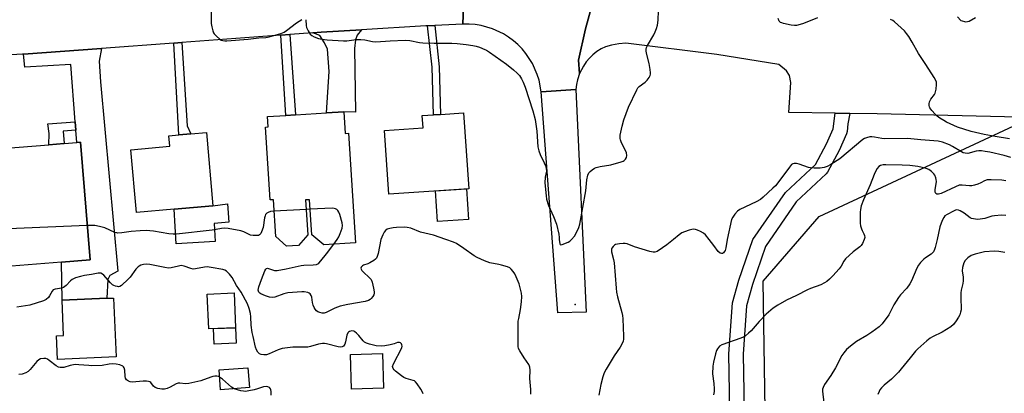
# Model space of a CAD drawing. Units: inches. Extents: x 1291761 to 1297761, y 493451 to 497451.
# Drawn here: x 1295039 to 1295453, y 494935 to 495092 of the extents above; entities that cross this region are included whole.
import ezdxf

# ---------------------------------------------------------------- set-up
doc = ezdxf.new("R2010")
doc.units = ezdxf.units.IN
doc.header["$MEASUREMENT"] = 0
for name, color, linetype in [('BLDG-Footprint', 5, 'Continuous'), ('CULTRL-Pad', 6, 'Continuous'), ('ELEV-Spot Elevation', 7, 'Continuous'), ('NTRL-Trees', 3, 'Continuous'), ('TRANS-Driveway', 251, 'Continuous'), ('TRANS-Non Street Sidewalk', 7, 'Continuous'), ('TRANS-Parking Lot', 4, 'Continuous'), ('TRANS-Road', 130, 'Continuous'), ('TRANS-Street Sidewalk', 7, 'Continuous'), ('Undefined', 1, 'Continuous')]:
    doc.layers.add(name, color=color, linetype=linetype)

msp = doc.modelspace()

# ---------------------------------------------------------------- linework, layer by layer
at = {"layer": 'BLDG-Footprint'}
for points, elevation in [([(1295175.32, 495053.73), (1295175.92, 495044.58), (1295177.25, 495044.66), (1295180.24, 494998.55), (1295166.97, 494997.69), (1295161.83, 495001.91), (1295160.87, 495016.71), (1295159.22, 495016.6), (1295160.17, 495001.92), (1295156.23, 494997.43), (1295151.14, 494997.1), (1295146.68, 495001.28), (1295145.69, 495016.68), (1295144.36, 495016.59), (1295142.38, 495047.22), (1295143.46, 495047.29), (1295143.18, 495051.65), (1295150.97, 495052.16), (1295155.04, 495052.42), (1295168.04, 495053.26)], 406.83), ([(1295227.91, 495021.34), (1295194.22, 495019.04), (1295192.39, 495045.76), (1295208.64, 495046.87), (1295208.28, 495052.06), (1295213.02, 495052.38), (1295216.01, 495052.59), (1295225.72, 495053.25)], 407.18), ([(1295103.89, 495012.67), (1295088, 495011.25), (1295085.63, 495037.75), (1295102.09, 495039.22), (1295101.7, 495043.56), (1295105.87, 495043.93), (1295110.91, 495044.38), (1295117.48, 495044.97), (1295120.24, 495014.14)], 406.84), ([(1295056.46, 494990.42), (1295035.52, 494988.72), (1295031.49, 495038.22), (1295051.22, 495039.82), (1295057.63, 495040.35), (1295062.9, 495040.77), (1295064.46, 495040.9), (1295068.49, 494991.4)], 406.46), ([(1295079.48, 494950.53), (1295054.76, 494949.46), (1295054.33, 494959.39), (1295057.4, 494959.53), (1295056.75, 494974.4), (1295075.64, 494975.22), (1295078.4, 494975.34)], 403.37), ([(1295129.76, 494962.85), (1295118.5, 494962.36), (1295117.86, 494977.03), (1295129.12, 494977.53)], 403.76), ([(1295191.96, 494937.35), (1295178.53, 494936.97), (1295178.11, 494951.62), (1295191.54, 494952.01)], 403.71), ([(1295135.63, 494937.63), (1295123.44, 494936.68), (1295122.79, 494945.08), (1295134.97, 494946.03)], 402.39)]:
    msp.add_lwpolyline(points, close=True, dxfattribs=dict(at, elevation=elevation))
at = {"layer": 'CULTRL-Pad'}
for points in [[(1295227.85, 495008.42), (1295214.77, 495007.53), (1295213.89, 495020.38), (1295226.98, 495021.27)], [(1295121.21, 494999.14), (1295104.78, 494998.13), (1295103.89, 495012.68), (1295120.24, 495014.14), (1295126.29, 495015.03), (1295126.89, 495007.26), (1295120.72, 495006.64)], [(1295130.05, 494956.32), (1295120.71, 494955.91), (1295120.42, 494962.45), (1295129.76, 494962.85)]]:
    msp.add_lwpolyline(points, close=True, dxfattribs=at)
at = {"layer": 'ELEV-Spot Elevation'}
msp.add_point((1295272.66, 494972.67, 406.41), dxfattribs=at)
at = {"layer": 'NTRL-Trees'}
msp.add_lwpolyline([(1295469.24, 494721.63), (1295448.41, 494729.96), (1295442.07, 494733.76), (1295438.24, 494733.96), (1295383.6, 494746.47), (1295354.78, 494792.51), (1295351.76, 494982.44), (1295375.43, 495009.67), (1295481.74, 495059.13)], dxfattribs=at)
at = {"layer": 'TRANS-Driveway'}
for points in [[(1295162.33, 495086.93), (1295165.76, 495087.16), (1295182.82, 495088.2), (1295180.96, 495085.93), (1295180.21, 495083.89), (1295179.78, 495080.33), (1295180.21, 495053.54), (1295175.32, 495053.73), (1295168.04, 495053.26), (1295169.21, 495070.62), (1295168.46, 495080), (1295167.16, 495082.7), (1295165.22, 495085.72)], [(1295062.51, 495045.89), (1295062.24, 495049.5), (1295060.4, 495073.63), (1295041.09, 495072.39), (1295040.56, 495077.9), (1295073.39, 495080.34), (1295072.4, 495075.04), (1295072.94, 495066.31), (1295080.27, 494986.58), (1295076.82, 494984.8), (1295075.95, 494983.08), (1295075.64, 494975.22), (1295056.75, 494974.4), (1295056.46, 494990.42), (1295068.49, 494991.4), (1295064.46, 495040.9), (1295062.9, 495040.77)]]:
    msp.add_lwpolyline(points, close=True, dxfattribs=at)
at = {"layer": 'TRANS-Non Street Sidewalk'}
for points in [[(1295210.57, 495089.85), (1295213.56, 495089.99), (1295215.42, 495072.62), (1295216.01, 495052.59), (1295213.02, 495052.38), (1295212.44, 495072.42)], [(1295103.76, 495082.59), (1295107.19, 495082.84), (1295109.4, 495047.71), (1295110.91, 495044.38), (1295105.87, 495043.93)], [(1295148.78, 495085.93), (1295152.54, 495086.21), (1295155.04, 495052.42), (1295150.97, 495052.16)], [(1295062.51, 495045.89), (1295057.21, 495045.55), (1295057.63, 495040.35), (1295051.22, 495039.82), (1295051.27, 495044.5), (1295050.78, 495048.62), (1295062.24, 495049.5)]]:
    msp.add_lwpolyline(points, close=True, dxfattribs=at)
at = {"layer": 'TRANS-Parking Lot'}
for points in [[(1295465.35, 495051.27, 0), (1295399.72, 495052.81, 0), (1295388.24, 495053, 0), (1295382.11, 495053.1, 0), (1295362.67, 495053.42, 0), (1295363.38, 495066.05, 0), (1295362.83, 495069, 0), (1295361.67, 495070.86, 0), (1295358.36, 495073.53, 0), (1295332.35, 495077.84, 0), (1295294.07, 495082.61, 0), (1295291.01, 495082.31, 0), (1295287.99, 495081.76, 0), (1295285.44, 495081.08, 0), (1295283.58, 495080.12, 0), (1295281.81, 495078.99, 0), (1295280.17, 495077.7, 0), (1295278.67, 495076.24, 0), (1295277.32, 495074.64, 0), (1295276.13, 495072.92, 0), (1295274.55, 495069.79, 0), (1295274.12, 495075.38, 0), (1295277.07, 495088.58, 0), (1295283.52, 495112.2, 0)], [(1295433.56, 495093.7, 0), (1295434.98, 495092.05, 0), (1295437.1, 495091.47, 0), (1295438.54, 495091.84, 0), (1295441.2, 495093.35, 0)]]:
    msp.add_polyline3d(points, dxfattribs=at)
at = {"layer": 'TRANS-Road'}
for points in [[(1295226.44, 495116.69), (1295225.36, 495090.53), (1295213.56, 495089.99), (1295210.57, 495089.85), (1295209.83, 495089.81), (1295182.82, 495088.2), (1295165.76, 495087.16), (1295162.33, 495086.93), (1295152.54, 495086.21), (1295148.78, 495085.93), (1295107.19, 495082.84), (1295103.76, 495082.59), (1295073.39, 495080.34), (1295040.56, 495077.9), (1295040.15, 495077.87), (1295018.39, 495076.69)], [(1295283.52, 495112.2), (1295277.07, 495088.58), (1295274.12, 495075.38), (1295274.55, 495069.79), (1295273.65, 495067.18), (1295273.22, 495065.13), (1295273.02, 495063.05), (1295258.37, 495062.03), (1295257.47, 495066.98), (1295256.73, 495069.39), (1295254.69, 495073.99), (1295251.94, 495078.21), (1295250.33, 495080.14), (1295248.56, 495081.93), (1295246.66, 495083.59), (1295244.64, 495085.09), (1295242.5, 495086.42), (1295237.95, 495088.55), (1295235.55, 495089.34), (1295233.11, 495089.94), (1295230.62, 495090.34), (1295228.11, 495090.54), (1295225.36, 495090.53), (1295226.44, 495116.69)]]:
    msp.add_lwpolyline(points, dxfattribs=at)
msp.add_lwpolyline([(1295258.37, 495062.03), (1295273.02, 495063.05), (1295277.29, 494969.43), (1295265.42, 494969.08)], close=True, dxfattribs=at)
at = {"layer": 'TRANS-Street Sidewalk'}
msp.add_lwpolyline([(1295337.9, 494919.99), (1295337.36, 494951.81), (1295338.94, 494973.32), (1295341.55, 494982.86), (1295347.52, 494999.93), (1295361.15, 495019.68), (1295373.85, 495031.55), (1295378.42, 495040.19), (1295381.23, 495046.48), (1295382.11, 495053.1), (1295388.24, 495053), (1295387.47, 495048.61), (1295387.16, 495045.41), (1295386.91, 495044.48), (1295383.77, 495037.47), (1295378.92, 495028.29), (1295378.33, 495027.52), (1295365.73, 495015.78), (1295352.82, 494997.07), (1295347.25, 494981), (1295344.81, 494972.03), (1295343.36, 494951.75), (1295343.9, 494920.15)], dxfattribs=at)
at = {"layer": 'Undefined'}
for p, q in [((1295159.48, 495012.58, 406), (1295145.99, 495011.93, 406)), ((1295161.14, 495012.66, 406), (1295159.48, 495012.58, 406)), ((1295067.31, 495005.84, 406), (1295034.23, 495004.51, 406)), ((1295171.06, 494997.95, 406), (1295172.56, 495000, 406))]:
    msp.add_line(p, q, dxfattribs=at)
for points, elevation in [([(1295119.51, 495098.52), (1295119.52, 495090.78), (1295119.75, 495089.38), (1295120.19, 495087.74), (1295120.49, 495086.97), (1295120.77, 495086.49), (1295121.73, 495085.43), (1295123.08, 495084.24), (1295123.72, 495083.87), (1295124.4, 495083.63), (1295125.26, 495083.55), (1295126.14, 495083.58), (1295135.02, 495084.29), (1295139.49, 495084.8), (1295142.52, 495084.93), (1295143.96, 495085.22), (1295148.81, 495086.65), (1295150.17, 495087.19), (1295151.15, 495087.83), (1295155.34, 495091.12), (1295157.69, 495092.46)], 406), ([(1295271.19, 495000), (1295272.36, 495001.37), (1295272.95, 495002.28), (1295274.2, 495005.01), (1295274.69, 495006.41), (1295277.14, 495020.49), (1295277.59, 495025.12), (1295278.03, 495027), (1295278.45, 495027.97), (1295278.98, 495028.58), (1295279.83, 495029.29), (1295280.76, 495029.91), (1295281.51, 495030.27), (1295283.14, 495030.71), (1295287.73, 495031.38), (1295292.03, 495032.57), (1295292.83, 495032.9), (1295293.31, 495033.21), (1295293.9, 495033.81), (1295294.33, 495034.5), (1295294.46, 495035.29), (1295294.23, 495036.41), (1295292.02, 495041.04), (1295291.7, 495041.86), (1295291.57, 495042.42), (1295291.56, 495042.99), (1295291.67, 495043.85), (1295292.48, 495047.65), (1295293.14, 495050.24), (1295295.08, 495055.62), (1295298.64, 495062.97), (1295299.09, 495063.7), (1295299.66, 495064.32), (1295302.14, 495066.21), (1295302.97, 495066.97), (1295303.78, 495068.07), (1295304.26, 495069.01), (1295304.37, 495069.53), (1295304.39, 495070.07), (1295304.23, 495071.48), (1295303.76, 495074.03), (1295302.65, 495078.39), (1295302.54, 495079.26), (1295302.59, 495080.02), (1295302.76, 495080.77), (1295303.07, 495081.53), (1295305.79, 495086.05), (1295306.41, 495087.37), (1295306.92, 495088.73), (1295307.28, 495090.16), (1295307.63, 495092.2), (1295307.78, 495096.21)], 406), ([(1295159.39, 495092.44), (1295159.49, 495089.98), (1295159.64, 495089.13), (1295160.26, 495087.78), (1295161.21, 495086.28), (1295161.82, 495085.71), (1295162.77, 495085.22), (1295164.6, 495084.58), (1295165.99, 495084.27), (1295168.3, 495083.98), (1295175.16, 495083.51), (1295176.55, 495083.6), (1295180.57, 495084.15), (1295182.49, 495084.16), (1295184.16, 495083.96), (1295187.36, 495083.24), (1295188.8, 495083.1), (1295194.86, 495083.52), (1295201.15, 495083.8), (1295203.05, 495083.63), (1295207.14, 495082.89), (1295208.61, 495082.71), (1295213.38, 495082.53), (1295220.81, 495082.49), (1295223.07, 495082.35), (1295226.77, 495081.95), (1295229.66, 495081.55), (1295231.08, 495081.28), (1295232.46, 495080.82), (1295234.61, 495079.94), (1295235.39, 495079.54), (1295236.65, 495078.73), (1295243.8, 495073.75), (1295246.77, 495071.34), (1295248.31, 495069.98), (1295249.2, 495068.9), (1295250.12, 495067.49), (1295250.74, 495066.19), (1295251.59, 495064.02), (1295254.83, 495054.08), (1295255.84, 495050.39), (1295256.48, 495045.6), (1295257.02, 495038.98), (1295257.35, 495037.32), (1295257.91, 495035.72), (1295259.69, 495032.28), (1295260.21, 495030.92), (1295260.52, 495029.82), (1295260.57, 495028.71), (1295260.11, 495026.18), (1295259.96, 495023.82), (1295260.43, 495018.36), (1295260.65, 495016.94), (1295261.49, 495014.28), (1295263.63, 495009.65), (1295264.83, 495006.48), (1295265.79, 495002.2), (1295265.97, 495000.77), (1295265.95, 495000)], 406), ([(1295374.64, 495093.27), (1295368.72, 495090.82), (1295367.32, 495090.37), (1295365.9, 495090.04), (1295365.04, 495089.98), (1295363.6, 495090.18), (1295360.42, 495090.85), (1295359.6, 495091.08), (1295359.12, 495091.31), (1295358.57, 495091.86), (1295358.09, 495092.87)], 408), ([(1295455.52, 495042.33), (1295449.42, 495043.25), (1295444.88, 495044.08), (1295439.34, 495045.45), (1295433.61, 495047.19), (1295429.03, 495049.28), (1295427.78, 495049.97), (1295426.13, 495051.03), (1295424.98, 495051.89), (1295424.14, 495052.66), (1295422.83, 495054.17), (1295421.99, 495055.29), (1295421.74, 495055.76), (1295421.61, 495056.27), (1295421.64, 495057.1), (1295421.85, 495057.93), (1295422.41, 495058.93), (1295423.98, 495061), (1295424.24, 495061.49), (1295424.4, 495062.03), (1295424.57, 495063.18), (1295424.71, 495065.23), (1295424.7, 495066.1), (1295424.52, 495066.91), (1295423.83, 495068.17), (1295420.2, 495073.54), (1295417.18, 495078.25), (1295414.58, 495083.03), (1295413.17, 495085.31), (1295412.17, 495086.63), (1295411.23, 495087.68), (1295407.08, 495091.54), (1295406.36, 495092.03), (1295405.37, 495092.53)], 408), ([(1295455.99, 495034.46), (1295453.18, 495035.28), (1295447.18, 495036.73), (1295445.26, 495037.05), (1295443.66, 495037.21), (1295442.58, 495037.21), (1295441.5, 495037.1), (1295437.92, 495036.15), (1295436.82, 495036.21), (1295436.01, 495036.45), (1295435.23, 495036.82), (1295431.48, 495039.07), (1295430.19, 495039.74), (1295427.25, 495040.96), (1295425.51, 495041.39), (1295418.14, 495041.91), (1295412.51, 495042.4), (1295402.89, 495042.24), (1295401.75, 495042.39), (1295398.66, 495042.99), (1295397.55, 495043.12), (1295396.72, 495043.12), (1295395.32, 495042.76), (1295394.51, 495042.42), (1295393.76, 495041.99), (1295384.06, 495033.96), (1295380.33, 495031.5), (1295378.77, 495030.69), (1295377.42, 495030.31), (1295375.8, 495030.03), (1295374.7, 495029.94), (1295373.22, 495029.97), (1295371.75, 495030.09), (1295370.88, 495030.25), (1295367, 495031.63), (1295365.89, 495031.94), (1295365.33, 495031.99), (1295364.78, 495031.93), (1295364.26, 495031.79), (1295363.79, 495031.52), (1295362.83, 495030.45), (1295358.44, 495024.4), (1295356.97, 495022.53), (1295355.93, 495021.49), (1295351.79, 495017.72), (1295350.64, 495016.81), (1295348.88, 495015.78), (1295341.97, 495012.52), (1295341.05, 495011.84), (1295339.85, 495010.56), (1295338.98, 495009.41), (1295338.54, 495008.36), (1295336.71, 495000)], 406), ([(1295453.9, 495024.66), (1295452.2, 495024.95), (1295447.73, 495025.1), (1295446.1, 495025), (1295444.89, 495024.63), (1295443.39, 495023.82), (1295442.09, 495023.24), (1295440.75, 495022.77), (1295439.66, 495022.52), (1295438.59, 495022.51), (1295435.53, 495022.83), (1295434.28, 495022.75), (1295432.74, 495022.18), (1295426.67, 495019.37), (1295425.58, 495019.01), (1295424.94, 495018.98), (1295424.41, 495019.25), (1295424.21, 495019.86), (1295424.24, 495020.92), (1295424.71, 495024.33), (1295424.64, 495025.16), (1295424.44, 495025.96), (1295424.04, 495026.99), (1295423.59, 495027.65), (1295422.64, 495028.61), (1295421.55, 495029.36), (1295420.35, 495029.88), (1295418.76, 495030.28), (1295416.84, 495030.64), (1295413.47, 495031.11), (1295410.35, 495031.29), (1295403.41, 495031.38), (1295402.29, 495031.33), (1295401.2, 495031.03), (1295400.53, 495030.61), (1295399.85, 495029.79), (1295399.13, 495028.62), (1295398.53, 495027.31), (1295396.8, 495023.01), (1295394, 495016.71), (1295393.09, 495014.06), (1295392.8, 495012.59), (1295392.67, 495011.43), (1295392.65, 495006.87), (1295392.82, 495005.76), (1295393.18, 495004.41), (1295393.46, 495003.72), (1295394.22, 495002.31), (1295394.44, 495001.68), (1295394.54, 495000.76), (1295394.35, 495000)], 404), ([(1295145.99, 495011.93), (1295144.49, 495011.67), (1295143.41, 495011.34), (1295142.95, 495011.05), (1295142.41, 495010.46), (1295142.17, 495009.97), (1295141.95, 495009.14), (1295141.32, 495005.04), (1295140.69, 495003.18), (1295140.34, 495002.47), (1295139.86, 495001.91), (1295139.41, 495001.71), (1295138.59, 495001.58), (1295137.14, 495001.58), (1295136.08, 495001.78), (1295135.14, 495002.16), (1295133.24, 495003.22), (1295131.92, 495003.66), (1295126.69, 495004.52), (1295124.95, 495004.71), (1295123.88, 495004.62), (1295121.54, 495004.12), (1295119.9, 495003.88), (1295104.96, 495002.16), (1295103.49, 495002.15), (1295101.64, 495002.3), (1295095.21, 495003.51), (1295092.11, 495003.71), (1295089.54, 495003.62), (1295085.8, 495003.26), (1295081.92, 495002.74), (1295080.26, 495002.68), (1295079.72, 495002.74), (1295078.88, 495002.97), (1295074.72, 495004.81), (1295072.54, 495005.44), (1295070.56, 495005.78), (1295067.31, 495005.84)], 406), ([(1295172.56, 495000), (1295173.21, 495001.14), (1295173.8, 495002.53), (1295174.58, 495004.78), (1295174.77, 495005.91), (1295174.61, 495007.03), (1295173.58, 495010.43), (1295173.18, 495011.51), (1295172.75, 495012.22), (1295172.33, 495012.57), (1295171.84, 495012.83), (1295171.3, 495013), (1295170.43, 495013.09), (1295161.14, 495012.66)], 406), ([(1295453.95, 495010.06), (1295452.11, 495010.18), (1295449.23, 495009.98), (1295448.08, 495009.73), (1295445.13, 495008.81), (1295443.19, 495008.45), (1295442.04, 495008.41), (1295440.3, 495008.62), (1295439.47, 495008.86), (1295438.99, 495009.11), (1295436.39, 495010.98), (1295434.74, 495012.02), (1295434.01, 495012.34), (1295433.22, 495012.41), (1295432.68, 495012.28), (1295431.88, 495011.94), (1295429.26, 495010.53), (1295428.31, 495009.86), (1295427.82, 495009.26), (1295427.2, 495007.98), (1295426.21, 495005.25), (1295425.01, 495000)], 402), ([(1295218.28, 495000), (1295213.1, 495001.74), (1295207.63, 495003.09), (1295203.58, 495004.66), (1295201.99, 495005.05), (1295200.83, 495005.13), (1295197.55, 495005.02), (1295196.09, 495004.9), (1295194.74, 495004.65), (1295193.62, 495004.24), (1295192.83, 495003.7), (1295192.32, 495003.1), (1295191.72, 495001.99), (1295190.84, 495000)], 406), ([(1295329.02, 495000), (1295327.5, 495001.88), (1295326.64, 495002.65), (1295325.42, 495003.35), (1295324.15, 495003.94), (1295323.36, 495004.19), (1295322.6, 495004.26), (1295321.76, 495004.14), (1295320.64, 495003.83), (1295318.7, 495003.19), (1295317.64, 495002.75), (1295316.47, 495001.97), (1295314.03, 495000)], 406), ([(1295190.84, 495000), (1295189.79, 494994.11), (1295189.39, 494992.78), (1295189.02, 494992.07), (1295188.65, 494991.67), (1295187.98, 494991.16), (1295186.25, 494990.1), (1295185.46, 494989.73), (1295183.57, 494989.11), (1295183.11, 494988.86), (1295182.66, 494988.33), (1295182.51, 494987.92), (1295182.56, 494987.5), (1295182.95, 494986.88), (1295183.74, 494986.07), (1295185.88, 494984.15), (1295186.76, 494983.1), (1295187.19, 494982.06), (1295187.87, 494979.54), (1295188.11, 494977.92), (1295188.06, 494977.16), (1295187.92, 494976.66), (1295187.53, 494975.93), (1295186.83, 494975.07), (1295186.4, 494974.72), (1295185.68, 494974.33), (1295184.28, 494973.94), (1295177, 494972.67), (1295173.82, 494971.89), (1295172.69, 494971.54), (1295171.6, 494971.1), (1295167.86, 494969.27), (1295167.04, 494969.03), (1295166.22, 494969.01), (1295165.17, 494969.22), (1295164.42, 494969.51), (1295163.79, 494969.98), (1295163.28, 494970.6), (1295162.85, 494971.3), (1295162.46, 494972.35), (1295162.19, 494973.45), (1295161.87, 494975.68), (1295161.58, 494976.47), (1295161.11, 494977.12), (1295160.66, 494977.4), (1295160.13, 494977.6), (1295158.68, 494977.92), (1295157.63, 494977.99), (1295151.74, 494977.52), (1295150.04, 494977.11), (1295146.22, 494975.72), (1295145.09, 494975.52), (1295144, 494975.66), (1295142.41, 494976.21), (1295140.37, 494977.15), (1295139.93, 494977.44), (1295139.58, 494977.78), (1295139.36, 494978.22), (1295139.28, 494978.71), (1295139.34, 494979.36), (1295139.54, 494980.11), (1295140.73, 494983.08), (1295142.1, 494986.83), (1295142.47, 494987.51), (1295142.79, 494987.8), (1295143.19, 494987.86), (1295143.65, 494987.78), (1295146.15, 494986.95), (1295147.25, 494986.91), (1295151, 494987.62), (1295157.36, 494989.09), (1295158.45, 494989.18), (1295162.44, 494989.24), (1295163.83, 494989.45), (1295164.33, 494989.7), (1295164.74, 494990.02), (1295165.66, 494991), (1295168.08, 494993.91), (1295171.06, 494997.95)], 406), ([(1295253.99, 494934.83), (1295254, 494936.84), (1295253.54, 494941.51), (1295253.71, 494944.96), (1295253.61, 494946.22), (1295253.48, 494946.69), (1295253.12, 494947.41), (1295251.18, 494950.16), (1295249.35, 494953.08), (1295248.9, 494954.09), (1295248.75, 494954.94), (1295248.67, 494958.48), (1295248.76, 494965.58), (1295248.91, 494966.75), (1295249.64, 494970.54), (1295250.04, 494973.68), (1295250.21, 494975.95), (1295250.04, 494977.36), (1295249.1, 494981.26), (1295247.88, 494984.22), (1295247.24, 494985.53), (1295246.64, 494986.48), (1295245.77, 494987.54), (1295245.17, 494988.07), (1295244.17, 494988.53), (1295241.69, 494989.22), (1295240.57, 494989.48), (1295236.7, 494990.13), (1295234.56, 494990.97), (1295231.39, 494992.4), (1295230.11, 494993.06), (1295225.86, 494996.18), (1295222.73, 494998.28), (1295221.41, 494998.89), (1295218.28, 495000)], 406), ([(1295265.95, 495000), (1295266.21, 494998.15), (1295266.37, 494997.79), (1295266.61, 494997.66), (1295267.27, 494997.8), (1295269.75, 494998.82), (1295270.48, 494999.31), (1295271.19, 495000)], 406), ([(1295314.03, 495000), (1295311.25, 494997.74), (1295309.39, 494996.39), (1295307.25, 494994.97), (1295306.26, 494994.58), (1295305.45, 494994.61), (1295304.05, 494994.96), (1295297.59, 494996.91), (1295294.58, 494998.11), (1295293.74, 494998.3), (1295292.87, 494998.31), (1295291.38, 494998.16), (1295290.5, 494998.02), (1295289.67, 494997.8), (1295289.19, 494997.53), (1295288.61, 494996.98), (1295288.17, 494996.33), (1295287.99, 494995.85), (1295287.96, 494995.31), (1295288.04, 494994.74), (1295288.87, 494991.57), (1295289.14, 494990.11), (1295289.88, 494979.5), (1295290.06, 494977.79), (1295290.54, 494975.8), (1295292.36, 494969.28), (1295292.64, 494967.92), (1295292.76, 494966.62), (1295293.06, 494959.26), (1295292.98, 494958.1), (1295292.83, 494957.25), (1295292.23, 494955.71), (1295291.62, 494954.72), (1295289.06, 494951.07), (1295285.76, 494945.39), (1295284.94, 494943.81), (1295284.35, 494942.12), (1295283.46, 494938.94), (1295282.7, 494934.46)], 406), ([(1295336.71, 495000), (1295336.08, 494996.41), (1295335.77, 494995.39), (1295335.42, 494994.71), (1295335.12, 494994.35), (1295334.7, 494994.12), (1295334.29, 494994.08), (1295333.65, 494994.27), (1295332.87, 494994.93), (1295331.02, 494997.49), (1295329.02, 495000)], 406), ([(1295394.35, 495000), (1295393.67, 494998.24), (1295393.11, 494997.38), (1295392.47, 494996.83), (1295389.7, 494994.79), (1295386.41, 494991.81), (1295385.72, 494990.9), (1295384.69, 494988.77), (1295383.85, 494987.64), (1295381.18, 494984.66), (1295379.67, 494983.23), (1295378.53, 494982.28), (1295377.58, 494981.68), (1295376.06, 494980.92), (1295371.77, 494979.38), (1295370.45, 494978.81), (1295365.81, 494976.39), (1295361.58, 494974.4), (1295357.93, 494972.39), (1295356.02, 494971.01), (1295353.05, 494968.61), (1295350.11, 494965.42), (1295346.71, 494961.48), (1295345.67, 494960.53), (1295344.35, 494959.49), (1295343.42, 494958.88), (1295342.39, 494958.43), (1295334.37, 494955.67), (1295333.41, 494955.09), (1295332.55, 494954.03), (1295332.16, 494953.28), (1295331.72, 494951.86), (1295330.84, 494948.38), (1295330.56, 494946.64), (1295330.44, 494943.45), (1295330.97, 494939.4), (1295331.13, 494937.12), (1295331.11, 494935.98), (1295330.89, 494934.6)], 404), ([(1295425.01, 495000), (1295424.24, 494996.56), (1295423.95, 494995.75), (1295423.43, 494994.79), (1295422.94, 494994.15), (1295422.55, 494993.78), (1295420.14, 494992.18), (1295419.47, 494991.64), (1295418.06, 494990.22), (1295417.14, 494989.14), (1295416.45, 494987.91), (1295414.23, 494982.59), (1295413.59, 494981.29), (1295412.27, 494979.53), (1295409.67, 494976.75), (1295408.77, 494975.63), (1295406.81, 494972.53), (1295404.63, 494968.27), (1295401.93, 494964.51), (1295400.66, 494963.28), (1295397.56, 494960.92), (1295395.46, 494959.57), (1295391.14, 494957.01), (1295388.61, 494955.15), (1295386.92, 494953.65), (1295385.82, 494952.35), (1295384.98, 494951.2), (1295382.28, 494945.94), (1295380.31, 494942.76), (1295377.66, 494938.91), (1295377.02, 494937.69), (1295376.84, 494937.04), (1295376.81, 494936.19), (1295377.31, 494931.26)], 402), ([(1295453.55, 494994.45), (1295451, 494994.97), (1295449, 494995.04), (1295445, 494994.8), (1295440.99, 494993.83), (1295439.34, 494993.26), (1295437.94, 494992.31), (1295437.31, 494991.74), (1295436.78, 494991.11), (1295436.3, 494990.1), (1295435.74, 494988.19), (1295435.57, 494986.8), (1295435.95, 494984.07), (1295436, 494982.64), (1295435.85, 494981.5), (1295435.15, 494978.65), (1295435.01, 494977.5), (1295434.94, 494974.6), (1295435.18, 494971.52), (1295435.17, 494970.42), (1295434.92, 494969.32), (1295434.53, 494968.26), (1295433.99, 494967.25), (1295433.05, 494965.79), (1295431.87, 494964.16), (1295430.8, 494963.22), (1295427.1, 494960.91), (1295423.12, 494958.98), (1295422.09, 494958.41), (1295420.7, 494957.33), (1295416.92, 494954.01), (1295415.91, 494952.93), (1295413.62, 494950.21), (1295409.88, 494945.54), (1295408.71, 494944.19), (1295405.81, 494941.2), (1295402.77, 494938.68), (1295401.62, 494937.51), (1295400.97, 494936.66), (1295400.56, 494935.95), (1295400.01, 494934.69)], 400), ([(1295208.73, 494935.02), (1295208.44, 494935.8), (1295207.69, 494937.06), (1295206.22, 494939.27), (1295205.48, 494940.13), (1295205.04, 494940.44), (1295204.55, 494940.65), (1295201.58, 494941.45), (1295200.56, 494941.9), (1295199.61, 494942.55), (1295197.08, 494944.53), (1295196.46, 494945.11), (1295196.03, 494945.73), (1295195.89, 494946.16), (1295195.86, 494946.6), (1295196.17, 494947.67), (1295199.67, 494954.39), (1295199.83, 494955.15), (1295199.77, 494955.64), (1295199.6, 494956.08), (1295199.14, 494956.53), (1295198.74, 494956.65), (1295198.3, 494956.67), (1295197.92, 494956.59), (1295196.45, 494956.03), (1295194.79, 494955.61), (1295192.54, 494955.19), (1295191.15, 494955.13), (1295188.94, 494955.29), (1295186.15, 494955.94), (1295184.8, 494956.35), (1295184.07, 494956.71), (1295183.45, 494957.27), (1295181.64, 494959.55), (1295180.61, 494960.6), (1295179.94, 494961.13), (1295179.47, 494961.4), (1295178.74, 494961.51), (1295177.77, 494961.28), (1295177.35, 494961.04), (1295177.02, 494960.69), (1295176.62, 494959.7), (1295175.97, 494956.87), (1295175.68, 494955.87), (1295175.48, 494955.45), (1295175.2, 494955.11), (1295174.55, 494954.81), (1295173.76, 494954.71), (1295172.92, 494954.76), (1295168.06, 494956.09), (1295167.2, 494956.24), (1295166.36, 494956.23), (1295164.69, 494955.9), (1295161.24, 494954.91), (1295160.2, 494954.71), (1295158.85, 494954.63), (1295153.86, 494954.65), (1295149.33, 494954.06), (1295147.67, 494953.59), (1295143.86, 494951.9), (1295142.74, 494951.49), (1295141.61, 494951.38), (1295140.51, 494951.57), (1295139.83, 494951.93), (1295139.06, 494952.61), (1295138.5, 494953.57), (1295138.12, 494954.7), (1295137.12, 494959.09), (1295136.8, 494960.83), (1295136.38, 494963.99), (1295136.18, 494967.45), (1295136, 494968.77), (1295135.49, 494970.89), (1295134.8, 494972.84), (1295132.11, 494977.75), (1295130.2, 494980.61), (1295128.26, 494983.94), (1295127.13, 494985.31), (1295125.9, 494986.59), (1295125.21, 494987.09), (1295124.43, 494987.38), (1295119.55, 494988.21), (1295117.82, 494988.41), (1295116.66, 494988.32), (1295112.91, 494987.56), (1295111.88, 494987.52), (1295110.86, 494987.73), (1295108.09, 494988.76), (1295106.9, 494988.96), (1295105.76, 494988.81), (1295102.62, 494988.03), (1295101.48, 494987.92), (1295100.03, 494988.13), (1295093.63, 494989.46), (1295092.45, 494989.55), (1295090.97, 494989.45), (1295089.87, 494989.14), (1295089.15, 494988.74), (1295088.72, 494988.4), (1295087.77, 494987.41), (1295085.37, 494984.08), (1295084.62, 494983.23), (1295081.76, 494980.67), (1295081.05, 494980.24), (1295080.55, 494980.11), (1295080.03, 494980.13), (1295079.23, 494980.3), (1295078.45, 494980.6), (1295077.99, 494980.9), (1295077.17, 494981.68), (1295074.35, 494984.9), (1295073.75, 494985.42), (1295073.09, 494985.74), (1295072.64, 494985.8), (1295071.9, 494985.76), (1295069.13, 494985.18), (1295066.2, 494984.76), (1295064.53, 494984.43), (1295062.41, 494983.81), (1295060.98, 494983.12), (1295060.3, 494982.54), (1295058.45, 494980.55), (1295057.4, 494979.77), (1295056.63, 494979.53), (1295053.85, 494979.12), (1295053.01, 494978.74), (1295052.51, 494978.21), (1295051.46, 494976.27), (1295050.98, 494975.62), (1295049.98, 494974.73), (1295048.98, 494974.21), (1295043.14, 494972.36), (1295037.72, 494971.55)], 404), ([(1295123.02, 494942.08), (1295122.57, 494942.3), (1295121.81, 494942.43), (1295121.01, 494942.41), (1295120.21, 494942.29), (1295119.35, 494942.04), (1295115.16, 494940.45), (1295110.08, 494939.38), (1295108.66, 494939.24), (1295106.34, 494939.55), (1295105.55, 494939.48), (1295104.79, 494939.19), (1295102.29, 494937.81), (1295100.97, 494937.22), (1295099.87, 494936.98), (1295098.71, 494937.03), (1295096.97, 494937.3), (1295095.92, 494937.68), (1295095.26, 494938.25), (1295094.03, 494939.76), (1295093.62, 494940.07), (1295093.13, 494940.24), (1295092.32, 494940.33), (1295090.87, 494940.32), (1295086.23, 494939.98), (1295085.41, 494940.05), (1295084.69, 494940.34), (1295083.87, 494940.93), (1295083.48, 494941.56), (1295083.33, 494942.37), (1295083.21, 494945), (1295082.9, 494946), (1295082.62, 494946.41), (1295082.25, 494946.7), (1295081.07, 494947.2), (1295079.44, 494947.5), (1295077.76, 494947.62), (1295076.6, 494947.52), (1295073.55, 494947.01), (1295069.19, 494946.85), (1295068.02, 494946.9), (1295063.83, 494947.3), (1295062.28, 494947.32), (1295060.1, 494946.97), (1295057.44, 494946.18), (1295056, 494946.12), (1295055.2, 494946.3), (1295054.31, 494946.77), (1295051.36, 494949.09), (1295050.65, 494949.57), (1295049.88, 494949.86), (1295049.06, 494949.91), (1295047.67, 494949.71), (1295046.94, 494949.37), (1295046.13, 494948.62), (1295043.36, 494945.3), (1295042.43, 494944.37), (1295041.54, 494943.81), (1295039.92, 494943.27), (1295038.52, 494943.1)], 402), ([(1295129.17, 494937.13), (1295128.02, 494937.82), (1295124.22, 494941.16), (1295123.02, 494942.08)], 402), ([(1295144.7, 494934.54), (1295144.75, 494935.95), (1295144.66, 494936.75), (1295144.48, 494937.19), (1295144.03, 494937.68), (1295143.39, 494937.96), (1295142.63, 494938.05), (1295141.55, 494937.91), (1295139.03, 494937.1), (1295137.62, 494936.75), (1295135.35, 494936.26), (1295133.94, 494936.07), (1295133.1, 494936.11), (1295131.99, 494936.33), (1295129.17, 494937.13)], 402)]:
    msp.add_lwpolyline(points, dxfattribs=dict(at, elevation=elevation))

doc.saveas('drawing.dxf')
